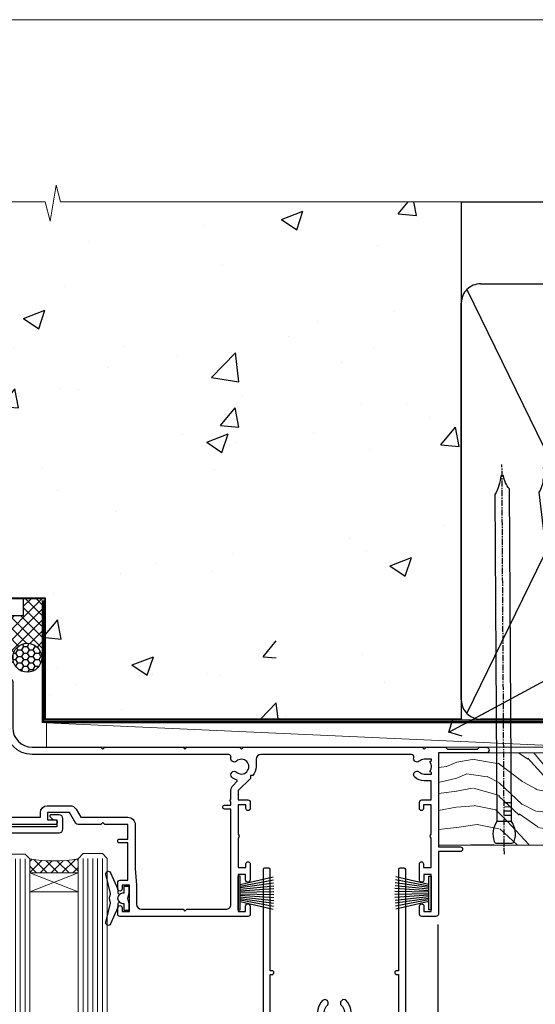
# Model space of a CAD drawing. Units: millimetres. Extents: x 0 to 16753, y -945 to 730.
# Drawn here: x 12208 to 12315, y 527 to 730 of the extents above; entities that cross this region are included whole.
import ezdxf
from ezdxf import colors
from ezdxf.entities.mleader import LeaderData, LeaderLine
from ezdxf.math import Vec2, Vec3

# ---------------------------------------------------------------- set-up
doc = ezdxf.new("R2010")
doc.units = ezdxf.units.MM
doc.linetypes.add('CENTER', pattern=[2, 1.25, -0.25, 0.25, -0.25])
doc.linetypes.add('Dashed', pattern=[564.4444465637206, 282.2222232818604, -282.2222232818602])
doc.layers.add('Aluminium Systems Ltd Joinery Detail', color=7, linetype='Continuous')
doc.layers.add('Aluminium Systems Ltd Notes', color=7, linetype='Continuous')
doc.layers.add('No Print', color=7, linetype='Continuous', plot=False)
doc.styles.get("Standard").update_dxf_attribs({"font": 'arial.ttf'})

# ---------------------------------------------------------------- blocks, each defined once
blk = doc.blocks.new('F178-20621')
blk.add_lwpolyline([(28.00000034456156, 0.2999997005294972, 0.414213562373095), (28.30000034456447, -2.994734131789301e-07), (29.20000034455865, -2.994588612637017e-07, 0.414213562373095), (29.50000034456519, 0.2999997005440491), (29.500000344547, 52.49999970053386, 0.414213562373095), (29.000000344547, 52.99999970053386), (26.7000003445259, 52.99999970053386, 0.414213562373095), (26.2000003445259, 52.49999970053386), (26.2000003445259, 51.29999970053677, 0.9999999999999999), (27.10000034452736, 51.29999970053677), (27.10000034452372, 51.94999970053095), (28.50000034452518, 51.94999970053095), (28.50000034452518, 46.54999970053677), (27.10000034452372, 46.54999970053677), (27.10000034452736, 47.19999970053095, 0.9999999999999999), (26.2000003445259, 47.19999970053095), (26.2000003445259, 46.49999970053386, 0.414213562373095), (27.2000003445259, 45.49999970053386), (28.000000344547, 45.49999970054841), (28.00000034454882, 41.399999700541, 0.999999999998863), (28.00000034454882, 40.59999970054105), (28.00000034454882, 40.399999700541, 0.9999999999999999), (28.00000034454882, 39.59999970054105), (28.00000034454882, 39.399999700541, 0.9999999999999999), (28.00000034454882, 38.59999970054105), (28.00000034455064, 33.99999970053386), (1.500000344568832, 33.99999970052659), (1.500000344568832, 45.49999970054841), (2.300000344589932, 45.49999970053386, 0.414213562373095), (3.300000344589932, 46.49999970053386), (3.300000344589932, 47.19999970053095, 0.9999999999999999), (2.400000344588477, 47.19999970053095), (2.400000344592115, 46.54999970053677), (1.00000034459066, 46.54999970053677), (1.00000034459066, 51.94999970053095), (2.400000344592115, 51.94999970053095), (2.400000344588477, 51.29999970053677, 0.9999999999999999), (3.300000344589932, 51.29999970053677), (3.300000344589932, 52.49999970053386, 0.414213562373095), (2.800000344589932, 52.99999970053386), (0.5000003445688321, 52.99999970053386, 0.4142135623667018), (3.445651941547112e-07, 52.49999970053386), (3.445615561759041e-07, 0.2999997005294972, 0.4142135623695433), (0.3000003445608286, -2.994734131789301e-07), (1.200000344565922, -2.994734131789301e-07, 0.4142135623730953), (1.500000344565194, 0.2999997005294972), (1.500000344557918, 21.20064657078547), (1.850000344560101, 21.20064657079251, 0.9999999999909049), (1.850000344552825, 22.00064657078815), (1.50000034455428, 22.00064657078815), (1.500000344561556, 31.99999970054841), (11.08393978859516, 31.99999970054114, -0.5405749386254305), (11.54219735810096, 31.29999970053655, 0.3126001711357732), (12.31250034455792, 27.38830828835239, 1.000000000000056), (13.28750034455646, 28.39298485322547, -2.466334938331496), (16.21250034455937, 28.3929848532257, 1.000000000001837), (17.18750034456156, 27.38830828835262, 0.3126001711356699), (17.95780333102215, 31.29999970053677, -0.5405749386292558), (18.41606090051704, 31.99999970054091), (28.00000034455428, 31.99999970054841), (28.00000034455428, 22.00064657078838), (27.65000034456301, 22.00064657078815, 0.9999999999909049), (27.65000034455574, 21.20064657079251), (28.00000034455792, 21.20064657078501)], format="xyb", close=True)
blk = doc.blocks.new('DY221-Comp')
blk.add_lwpolyline([(-1.819871826605237, -0.8847475032970114), (-2.101763809020483, -0.9602802323379838, 0.3394542588633712), (-2.249999999999986, -1.1534653975958), (-2.25, -1.800000000000023, -0.1052493344124674), (-2.267337635713675, -1.881452198701658), (-3.79334408928418, -5.303630496754121, -0.9133919180647162), (-4.735844364969743, -4.981867646145822), (-3.771331644650719, -1.015104479072153, 0.1257362244887155), (-3.772484225380808, -0.9160877285099478), (-4.004079121606921, -0.05176380945898029, -0.1316524975874038), (-4.004079121606921, 0.05176380858204754), (-3.772484225380808, 0.9160877285099029, 0.1257362244887155), (-3.771331644650719, 1.015104479072108), (-4.735844364969743, 4.981867646145777, -0.913391918064716), (-3.79334408928418, 5.303630496754077), (-2.267337635713675, 1.881452198701614, -0.1052493344124674), (-2.25, 1.799999999999978), (-2.249999999999986, 1.153465397595762, 0.3394542588633712), (-2.101763809020483, 0.960280232337946), (-1.819871826605237, 0.8847475032969736)], format="xyb")
blk.add_lwpolyline([(0, 1.124999999999981), (-0.301442841485013, -1.887379141862766e-14), (1.4210854715202e-14, -1.125000000000033), (-1.4210854715202e-14, -2.500000000000004), (-1, -2.499999999999976), (-1, -1.118033988749891, -0.447213595499958), (-2.25, -4.662936703425657e-15, -0.4472135954999584), (-1, 1.118033988749853), (-1, 2.499999999999953), (0, 2.499999999999953)], format="xyb", close=True)
blk = doc.blocks.new('DY425')
blk.add_lwpolyline([(3.250000015912484, 5.806301018590016), (3.25000001591247, 7.743897657258461), (4.250000015912473, 8.36876700916779), (4.25000001591248, 9.8687670091678), (0.3278039457857211, 9.525619316905786, 0.3639702342661976), (0.1459961547169009, 9.343811525836966), (1.591248022236869e-08, 7.675068023301147), (1.75000001591247, 7.67506802330114), (1.750000015912477, 4.675068023301147), (1.591248022236869e-08, 4.521962862130788), (1.591248022236869e-08, 4.221962862130777), (1.750000015912473, 2.136394075090919), (2.298249006995068, 4.456680358089216e-09), (2.701751024829882, 4.456680358089216e-09), (3.035763767747987, 1.301567093668172), (4.250000015912473, 1.893789682115926), (4.25000001591247, 2.693789682115952), (3.25000001591247, 2.606301018590013), (3.250000015912466, 4.606057093550067), (4.250000015912473, 5.093789682115926), (4.25000001591247, 5.893789682115944)], format="xyb", close=True)
blk = doc.blocks.new('PB69750-4B')
for p, q in [((-1.750000000000014, 0.5), (-3.322276449314941, 7.321139697068929)), ((-1.431818181818187, 0.5), (-2.721879321754528, 7.380097546926656)), ((-1.113636363636374, 0.5), (-2.119293789530161, 7.427384292916386)), ((-0.7954545454545467, 0.5), (-1.515002302965286, 7.462919719820221)), ((-0.4772727272727337, 0.5), (-0.9094902062915224, 7.486643546856435)), ((-0.1590909090909065, 0.5), (-0.3032449143314011, 7.498515529937265)), ((0.1590909090909207, 0.5), (0.3032449143314011, 7.498515529937265)), ((0.4772727272727337, 0.5), (0.9094902062915367, 7.486643546856435)), ((0.795454545454561, 0.5), (1.515002302965286, 7.462919719820221)), ((1.113636363636374, 0.5), (2.119293789530161, 7.427384292916386)), ((1.431818181818201, 0.5), (2.721879321754528, 7.380097546926656)), ((1.750000000000014, 0.5), (3.322276449314955, 7.321139697068929))]:
    blk.add_line(p, q)
blk.add_lwpolyline([(-3.450000000000003, 0), (3.450000000000003, 0), (3.450000000000003, 0.5), (-3.450000000000003, 0.5)], close=True)
blk = doc.blocks.new('SH270B')
blk.add_blockref('PB69750-4B', (0, 0))
blk = doc.blocks.new('F561-22126')
at = {"flags": 128}
for points in [[(94.10000308756125, 31.70001077950224), (94.10000308756307, 30.4000107795016, 0.414213562373095), (94.60000308756307, 29.9000107795016), (96.50000013014605, 29.9000107795016), (96.50000013014605, 25.95001077946131), (95.07500013014678, 25.95001077945767, 0.1859457451239241), (93.11269910450338, 25.1941119031322, 1.000000000009994), (94.0519201082598, 24.15590965590539, -0.1859457451202647), (95.0750001301395, 24.5500107794796), (96.60000013014823, 24.55001077949441), (96.60000013014823, 24.30463771702557), (96.24321790590292, 24.00526188425056, -0.3639702342663669), (96.24321790590196, 22.04475967470676), (96.60000013014823, 21.74538384193352), (96.60000013014823, 21.50001077952561), (95.07500013014678, 21.50001077947877, -0.1859457451165131), (94.05192010825277, 21.894111903061, 0.7697170586064541), (92.91736717463476, 21.15626077949411, -0.5106799352167073), (92.44240829466716, 20.50001077947923), (61.30000013008166, 20.50001077947923, -0.414213562373095), (60.30000013008166, 21.50001077947923), (60.30000013016397, 23.02501077943339, 0.1667341210884703), (59.66313586266315, 24.88173712522624), (59.13172647595374, 24.88173712522507), (59.13172647595374, 25.44742255017695), (56.60000013015005, 27.97914889598019), (56.60000013015187, 29.9000107795016), (58.5999971727334, 29.9000107795016, 0.414213562373095), (59.0999971727334, 30.4000107795016), (59.09999717273476, 31.65001077950205, 0.9999999999999999), (58.19999717273421, 31.65001077950205), (58.19999717273376, 30.90001077950205), (56.60000013015005, 30.90001077950205), (56.60000013014957, 37.00000542341591, 0.5000000000004263), (56.60000013015005, 37.800005423416), (56.60000013015005, 43.90000006733021), (58.19999717273376, 43.90000006733067), (58.19999717273376, 43.15000154603672, 0.9999999999989891), (59.10000013014641, 43.15000154603581), (59.10000013015051, 46.40000006733021, 1.000000000000909), (58.1000001301496, 46.40000006733112), (58.10000013015005, 45.3000000673303), (56.60000013015005, 45.3000000673303), (56.60000013015005, 53.00000006733103), (58.10000013015005, 53.00000006733103), (58.10000013015051, 51.90000006732976, 1.000000000000455), (59.1000001301496, 51.90000006733021), (59.10000013015005, 53.50000006733103, 0.414213562373095), (58.60000013015005, 54.00000006733103), (32.20000013015041, 54.00000006733103, 0.414213562373095), (31.70000013015041, 53.50000006733103), (31.70000013014814, 52.20000006733039, 0.9999999999999999), (32.60000013014687, 52.20000006733039), (32.60000013014823, 53.00000006733103), (34.10000013014823, 53.00000006733103), (34.10000013014823, 47.50000006733057), (32.60000013014823, 47.50000006733057), (32.60000013014778, 48.30000006733076, 0.9999999999999999), (31.70000013014723, 48.30000006733076), (31.70000013015064, 47.00000006732921, 0.4142135623725621), (32.20000013015041, 46.50000006733012), (33.80000013014896, 46.50000006733012), (33.80000013014896, 38.8000000673303), (32.10000013014823, 38.8000000673311, 0.9999999999999999), (32.10000013014823, 38.00000006733103), (33.80000013014896, 38.00000006733103), (33.80000013014896, 35.00000006728555), (29.00000013014969, 35.00000006731648), (28.60000013014823, 34.60000006731684), (28.20000013015405, 35.00000006731011), (23.4887128357087, 35.00000006733103, 0.2679793930045632), (23.05567195926105, 34.7499512612178), (21.75700013014747, 32.50000006733103), (17.20000013015041, 32.50000006733103), (17.20000013015041, 34.00000006733103), (18.70000013015041, 34.00000006733103, 0.9999999999999999), (18.70000013015041, 35.00000006733103), (7.000000130149687, 35.00000006733103), (6.600000130148231, 34.60000006733003), (6.200000130150414, 35.00000006733103), (0.5000001301496866, 35.00000006733057, 0.414213562373095), (1.301496865835361e-07, 34.50000006733057), (1.323615776982479e-07, 0.4999999816575382, 0.414213541830829), (0.5000001323615777, 1.672538019192871e-08), (9.80000008410488, 3.48477158240712e-09, 0.414213562373095), (10.00000008410493, 0.2000000034847744), (10.00000008410669, 1.300000003484229, 0.414213562374427), (9.8000000841067, 1.500000003484956), (6.056203283101325, 1.500000003483592, -0.3506406725286091), (5.568453348804979, 1.889999996252286, 0.5711882837193704), (4.338423492431502, 2.285439545849925, -0.183746519452886), (3.325000084120887, 1.899999985431123), (1.800000084103061, 1.899999985416571), (1.800000084103061, 2.145373047875864), (2.156782308348824, 2.44474888065065, -0.3639702342664194), (2.156782308350188, 4.405251090196771), (1.800000084103061, 4.704626922970647), (1.800000084103061, 4.949999985415843), (3.325000084100878, 4.949999985416241, -0.1837465194585965), (4.338423492462596, 4.564560424972214, 0.5666580929869436), (5.566126054683167, 4.949999985415843), (9.500000128947335, 4.9500000527662, 0.414213562373095), (10.00000012894733, 5.4500000527662), (10.0000001301606, 15.00000002995034, -0.4142135623730617), (14.0000001301606, 19.00000002994989), (28.20000013015405, 18.99999998169346), (28.60000013014823, 19.39999998168673), (29.00000013014969, 18.9999999816871), (45.20000013015405, 18.99999998169346), (45.60000013014823, 19.39999998168673), (46.00000013014969, 18.99999998168619), (56.87500013014605, 18.99999998168619), (57.27500013014387, 19.39999998168537), (57.6750001301526, 18.99999998167345), (94.67500013014168, 18.99999998168528), (95.07500013014314, 19.39999998168537), (95.47500013014096, 18.99999998168573), (99.49999713013776, 18.9999999816871), (99.89999613013887, 19.39999898168685), (106.0999831301388, 19.39999898168685), (106.4999831301367, 18.99999998168619), (107.8999781301364, 18.99999998168619, 0.9999999999999999), (107.8999781301364, 20.19999798168624), (98.00000013013877, 20.19999798168669), (98.00000013013877, 39.59999798168724), (102.4999930873356, 39.59999798168678, 0.9999999999963619), (102.4999930873392, 40.60000006728342), (98.00000013019334, 40.60000006728364), (98.00000013014605, 53.50000006733285, 0.4142135623720295), (97.50000013014605, 54.00000006733103), (94.60000013014823, 54.00000006733103, 0.414213562373095), (94.10000013014823, 53.50000006733103), (94.10000013014619, 51.85000006733003, 0.9999999999994945), (95.00000013014446, 51.85000006732957), (95.00000013014605, 53.00000006733103), (96.50000013014605, 53.00000006733103), (96.50000013014605, 45.3000000673303), (95.00000013014605, 45.3000000673303), (95.00000013014537, 46.45000006733085, 1.000000000000505), (94.10000013014528, 46.45000006733039), (94.10000013015119, 43.10000154603608, 0.9999999999994315), (94.90000308756302, 43.10000154603654), (94.90000308756234, 43.90000006733067), (96.50000013014605, 43.90000006733021), (96.50000013014605, 37.80000542341634, 0.5000000000004263), (96.50000013014605, 37.00000542341593), (96.50000013014605, 30.90001077950205), (94.90000308756234, 30.90001077950205), (94.90000308756052, 31.70001077950224, 0.9999999999999999)], [(35.60000013014823, 47.55000006729711), (35.60000013014823, 51.50000006729783, -0.414213562373095), (36.60000013014823, 52.50000006729783), (45.20000013015405, 52.50000006732148), (45.60000013014823, 52.90000006731475), (46.00000013014969, 52.50000006731466), (54.10000013015005, 52.50000006732921, -0.4142135623736278), (55.10000013015187, 51.50000006732921), (55.10000013015187, 31.80000006725163), (53.80000013006892, 31.80000006725254, 0.9999999999999999), (53.80000013006892, 31.00000006725145), (55.10000013014823, 31.00000006725145), (55.10000013014823, 30.25000006729124, 0.9999999999999999), (55.10000013014823, 29.85000006729115), (55.10000013015005, 27.97914889597973, 0.1989123673798619), (55.53933995837073, 26.91848872419882), (56.35292685014929, 26.10490183242191, -0.5492077855292056), (56.2795691506349, 25.77541841558948, 0.09733789602460412), (55.31269911399301, 25.1941119116826, 0.9999999999977286), (56.2519201131818, 24.15590966035088, -2.253145765311361), (56.25192010820874, 21.89411190301207, 0.7697170585978735), (55.11736717458265, 21.15626077951696, -0.5106799355740468), (54.64240829400032, 20.50001077952425), (14.0000001301606, 20.50000002994943, 0.4142135623730224), (8.500000130161283, 15.00000003014088), (8.50000013016242, 6.499999985602471), (1.500000132117833, 6.499999998656449), (1.500000130240636, 29.85000006729115, 0.9999999997771737), (1.500000130151506, 30.25000006729124), (1.500000130147868, 31.00000006725327), (2.900000130149323, 31.00000006725327, 0.9999999999999999), (2.900000130149323, 31.80000006725436), (1.500000130149687, 31.80000006725345), (1.500000130149687, 33.50000006733057), (15.70000013015041, 33.50000006732967), (15.70000013015041, 32.50000006733171, 0.4142135623729998), (17.10000013015005, 31.10000006733171), (21.87246267125951, 31.10000006733048, 0.267979393004899), (23.08497712531411, 31.80013672444846), (24.06613824682708, 33.50000006732876), (33.80000013021808, 33.50000006732876, 0.4142135623742048), (35.30000013021808, 35.00000006733444), (35.30000013018352, 44.05000006729756)]]:
    blk.add_lwpolyline(points, format="xyb", close=True, dxfattribs=at)
blk = doc.blocks.new('AL35 Sliding Door Head')
at = {"layer": 'Aluminium Systems Ltd Joinery Detail', "lineweight": 5}
h = blk.add_hatch(dxfattribs=at)
h.set_pattern_fill('NET', color=256, scale=0.5, angle=-45.00000000000003)
h.set_pattern_definition([(314.9999999999999, (452.4897122353414, -313.2359825074036), (1.122532015133645, 1.122532015133644), []), (44.99999999999994, (452.4897122353414, -313.2359825074036), (-1.122532015133644, 1.122532015133645), [])])
edge = h.paths.add_edge_path()
edge.add_line((-148.8564431830109, -17.30885607892196), (-148.8564431830127, -17.21727400925511))
edge.add_arc((-138.2491845706272, -12.30885607892651), 11.68787841521306, 204.8319352717457, 205.3276199956492)
edge.add_line((-148.8135824166402, -17.30885607892196), (-148.8564431830109, -17.30885607892196))
edge = h.paths.add_edge_path()
edge.add_arc((-153.9388899797814, 11.32135019707312), 26.68783599326924, 259.1833199264915, 280.7798162743573, ccw=False)
edge.add_line((-158.9473233633962, -14.89231389334964), (-158.9473233633962, -17.80324558554821))
edge.add_line((-158.9473233633962, -17.80324558554821), (-148.9473233633962, -17.80324558553366))
edge.add_line((-148.9473233633962, -17.80324558553366), (-148.9473233633971, -14.89553086681053))
h = blk.add_hatch(dxfattribs=at)
h.set_pattern_fill('NET', color=256, scale=0.5, angle=-45.00000000000003)
h.set_pattern_definition([(314.9999999999999, (395.4306053571672, -270.2343502320755), (1.122532015133645, 1.122532015133644), []), (44.99999999999994, (395.4306053571672, -270.2343502320755), (-1.122532015133644, 1.122532015133645), [])])
edge = h.paths.add_edge_path()
edge.add_line((-91.79733630483861, -60.31048835425008), (-91.79733630484043, -60.21890628458277))
edge.add_arc((-81.19007769240125, -55.31048835425554), 11.68787841526074, 204.8319352716351, 205.3276199955386)
edge.add_line((-91.75447553846789, -60.31048835425008), (-91.79733630483861, -60.31048835425008))
edge = h.paths.add_edge_path()
edge.add_arc((-95.8819349273108, -42.27451707852015), 16.12503820224115, 255.6141318677278, 284.33978838423303, ccw=False)
edge.add_line((-99.8882164852239, -57.89394616867776), (-99.8882164852239, -60.80487786087633))
edge.add_line((-99.8882164852239, -60.80487786087633), (-91.8882164852239, -60.80487786086178))
edge.add_line((-91.8882164852239, -60.80487786086178), (-91.8882164852248, -57.8971631421382))
at = {"layer": 'Aluminium Systems Ltd Joinery Detail', "lineweight": 5, "ltscale": 3}
for p, q in [((-163.9473233633962, -14.89231389334782), (-163.9473233633962, -127.4901790392596, -1.000069784620675)), ((-162.9473233633962, -14.89231389334964), (-162.9473233633962, -127.4901790392596, -1.000069784620675)), ((-161.9473233633962, -14.89231389334964), (-161.9473233633962, -127.4901790392596, -1.000069784620675)), ((-160.9473233633962, -14.89231389334964), (-160.9473233633962, -127.4901790392596, -1.000069784620675)), ((-159.9473233633962, -14.89231389334964), (-159.9473233633962, -127.4901790392596, -1.000069784620675)), ((-147.9516292671451, -14.80283099303779), (-147.9516292671451, -127.4901790392596, -1.000069784620675)), ((-146.9516292671451, -14.80283099303779), (-146.9516292671451, -127.4901790392596, -1.000069784620675)), ((-145.9516292671451, -14.80283099303779), (-145.9516292671451, -127.4901790392596, -1.000069784620675)), ((-144.9516292671451, -14.80283099303779), (-144.9516292671451, -127.4901790392596, -1.000069784620675)), ((-143.9516292671451, -14.80283099303779), (-143.9516292671451, -127.4901790392596, -1.000069784620675)), ((-103.8882164852239, -57.89394616867776), (-103.8882164852239, -127.4901790392587, -1.000069784620675)), ((-102.8882164852239, -57.89394616867776), (-102.8882164852239, -127.4901790392596, -1.000069784620675)), ((-101.8882164852239, -57.89394616867776), (-101.8882164852239, -127.4901790392596, -1.000069784620675)), ((-100.8882164852239, -57.89394616867776), (-100.8882164852239, -127.4901790392596, -1.000069784620675)), ((-90.8799973556961, -57.89394616867685), (-90.8799973556961, -127.4901790392587, -1.000069784620675)), ((-89.8799973556961, -57.89394616867776), (-89.8799973556961, -127.4901790392587, -1.000069784620675)), ((-88.8799973556961, -57.89394616867776), (-88.8799973556961, -127.4901790392587, -1.000069784620675)), ((-87.8799973556961, -57.89394616867776), (-87.8799973556961, -127.4901790392587, -1.000069784620675))]:
    blk.add_line(p, q, dxfattribs=at)
at = {"layer": 'Aluminium Systems Ltd Joinery Detail', "lineweight": 5}
for p, q in [((-148.9473233633962, -21.67458656069721), (-158.9473233633962, -17.80324558553366)), ((-148.9473233633962, -17.80324558553366), (-158.9473233633962, -21.67458656069721)), ((-91.8882164852239, -64.67621883602533), (-99.8882164852239, -60.80487786086178)), ((-91.8882164852239, -60.80487786086178), (-99.8882164852239, -64.67621883602533))]:
    blk.add_line(p, q, dxfattribs=at)
at = {"layer": 'Aluminium Systems Ltd Joinery Detail', "linetype": 'Continuous', "lineweight": 5}
blk.add_line((-171.924094184511, -27.85279411580086), (-171.924094184511, -127.4901790392596, -1.000069784620675), dxfattribs=at)
at = {"layer": 'Aluminium Systems Ltd Joinery Detail'}
blk.add_line((-74.57263388051615, -28.4606450700976), (-74.57263388051615, -127.4901790392596, -1.000069784620675), dxfattribs=at)
blk.add_lwpolyline([(-167.8438343642856, -19.30288118298358), (-170.4438343642851, -19.30288118298358), (-170.4438343642851, -9.502831182983755), (-168.3438343642874, -9.502831182983755), (-168.3438343642874, -11.00283118298375, 1), (-167.3438343642874, -11.00283118298375), (-167.3438343642874, -9.502831182983755), (-152.893759364285, -9.502831182983755, 0.4142135623730951), (-152.143759364285, -8.752831182983755), (-152.143759364285, -6.552831183023955, 0.414210532603183), (-152.893751606066, -5.802831183063972), (-154.6441584165441, -5.802816006299508, 0.6681823785842405), (-154.7855818416401, -6.144237362525928), (-154.1855604083967, -6.744258795769383, 0.1989162654631827), (-154.0441360523837, -6.802837439509858), (-153.3437593642848, -6.802831182983937), (-153.3437593642848, -8.302831182983937), (-170.4438343642851, -8.302831182983937), (-170.9438343642851, -7.802831182983027), (-171.9438343642851, -7.802831182983937), (-171.9438343642851, -26.80288118298358), (-167.8438343642856, -26.80288118298358, 0.4142141725675061), (-167.3438343642874, -26.30288014131747), (-167.3438368642865, -25.10288024548663, 0.9999971726229095), (-168.2438318642789, -25.10287957584751), (-168.2438343642852, -25.80288118298358), (-169.6438343642849, -25.80288118298358), (-169.6438343642849, -24.8528836829837, 0.6681786379192987), (-169.9852557205222, -24.7114623267471), (-170.5438343642845, -25.2700409705094), (-170.5438343642845, -20.83572139545777), (-169.9852557205222, -21.39430003922098, 0.6681786379192988), (-169.6438343642849, -21.25287868298346), (-169.6438343642849, -20.30288118298358), (-168.2438343642852, -20.30288118298358), (-168.2438318642789, -21.00288279011966, 0.9999971726229092), (-167.3438368642865, -21.00288212048054), (-167.3438343642874, -19.8028822246506, 0.4142141725674394)], format="xyb", close=True, dxfattribs=at)
at = {"layer": 'Aluminium Systems Ltd Joinery Detail', "lineweight": 5}
for points in [[(-164.9473233633962, -127.4901790392596), (-164.9473233633962, -14.98577793876029), (-163.9442472788014, -13.89231389334964), (-159.94738501547, -13.89231389334964), (-158.9473233633962, -14.89231389334964), (-158.9473233633962, -127.4901790392596)], [(-148.9516292671451, -127.4901790392596), (-148.9516292671451, -14.89629503844844), (-147.9485531825503, -13.80283099303779), (-143.9516909192189, -13.80283099303779), (-142.9516292671451, -14.80283099303779), (-142.9516292671451, -127.4901790392596)], [(-104.8882164852239, -127.4901790392596), (-104.8882164852239, -57.89394616867776), (-103.8930335436253, -56.89394616867776), (-100.8882781372977, -56.89394616867776), (-99.8882164852239, -57.89394616867776), (-99.8882164852239, -127.4901790392596)], [(-91.8799973556961, -127.4901790392587), (-91.8799973556961, -57.89394616867776), (-90.88481441409749, -56.89394616867776), (-87.88005900776989, -56.89394616867776), (-86.8799973556961, -57.89394616867776), (-86.8799973556961, -127.4901790392587)]]:
    blk.add_lwpolyline(points, dxfattribs=at)
for points in [[(-148.9473233633962, -17.80324558553366), (-158.9473233633962, -17.80324558553366), (-158.9473233633962, -21.67458656069721), (-148.9473233633962, -21.67458656069721)], [(-91.8882164852239, -60.80487786086178), (-99.8882164852239, -60.80487786086178), (-99.8882164852239, -64.67621883602533), (-91.8882164852239, -64.67621883602533)]]:
    blk.add_lwpolyline(points, close=True, dxfattribs=at)
at = {"layer": 'Aluminium Systems Ltd Joinery Detail', "linetype": 'Continuous', "lineweight": 5, "elevation": -1.000069784620675}
blk.add_lwpolyline([(-57.64723371085165, -127.4901790392596), (-116.7735685298285, -127.4901790392596), (-117.6370738604419, -124.6275844243737), (-117.8870738604419, -130.2660138450028), (-118.7915719304947, -127.4901790392596), (-175.8027410442755, -127.4901790392596)], dxfattribs=at)
at = {"layer": 'Aluminium Systems Ltd Joinery Detail', "lineweight": 5}
for centre, radius, start, end in [((-153.9565549616236, 13.79786414623049), 29.12886931597957, 260.1346049067579, 279.9022588924722), ((-95.87816325807944, -40.94785734358084), 17.41408778410823, 256.6866556228547, 283.2453727299674)]:
    blk.add_arc(centre, radius, start, end, dxfattribs=at)
at = {"layer": 'Aluminium Systems Ltd Joinery Detail', "xscale": -1}
for name, p, rotation in [('F561-22126', (-172.4726338365181, 27.19716878746021), 180), ('DY425', (-169.1471431404216, -19.24771114554642), 180), ('SH270B', (-75.97263388051852, -21.95283118298357), 90), ('DY425', (-109.2354995806054, -62.19929342087107), 180)]:
    blk.add_blockref(name, p, dxfattribs=dict(at, rotation=rotation))
at = {"layer": 'Aluminium Systems Ltd Joinery Detail'}
for p in [(-138.472633880514, -23.05283118298303), (-82.232190804536, -66.00446345830733)]:
    blk.add_blockref('DY221-Comp', p, dxfattribs=at)
for name, p, rotation in [('F178-20621', (-81.23219045994483, -16.80446375777774), 180), ('SH270B', (-115.972633880514, -21.95283118298357), 270)]:
    blk.add_blockref(name, p, dxfattribs=dict(at, rotation=rotation))
blk = doc.blocks.new('Page Layout')
at = {"layer": 'Aluminium Systems Ltd Joinery Detail', "color": 8, "lineweight": 5}
blk.add_lwpolyline([(0, 730.131892914731), (0, 0), (553.0825377109722, 0), (553.0825377109722, 730.131892914731)], close=True, dxfattribs=at)
blk = doc.blocks.new('EIFS on Precast Wall Head AL35 Masonry')
at = {"layer": 'Aluminium Systems Ltd Joinery Detail'}
h = blk.add_hatch(dxfattribs=at)
h.set_pattern_fill('AR-CONC', color=256, scale=0.25)
h.set_pattern_definition([(49.99999999999999, (-355.5577768957412, -6568.81983904667), (45.546167249001, -3.984771384725772), [4.7625, -52.3875]), (355, (-355.5577768957412, -6568.81983904667), (-8.810855356242335, 47.76421130975879), [3.81, -41.9101460425]), (100.4514447, (-351.7622751457412, -6569.15190242167), (36.73531177258832, 43.77943797804878), [4.047502199999998, -44.52256114999999]), (46.18420000000002, (-355.5577768957412, -6556.11983904667), (67.76976022303248, -10.51058198318179), [7.143749999999993, -78.58124999999988]), (96.63555760999992, (-349.9103018957412, -6556.995714046669), (59.35103351287575, 61.85653114943038), [6.071255785, -66.78390204]), (351.1841511700001, (-355.5577768957412, -6556.11983904667), (59.35103351624426, 61.85653114638316), [5.7149917675, -62.86493298]), (21, (-349.2077768957412, -6559.29483904667), (37.90359781728312, -25.5662995467719), [4.7625, -52.3875]), (326.0000000000001, (-349.2077768957412, -6559.29483904667), (15.45050708691177, 46.04699153057982), [3.81, -41.91]), (71.45144499999999, (-346.0491437457412, -6561.425364021669), (53.35410481967904, 20.48069222147631), [4.0475022, -44.5224844]), (37.50000000000001, (-355.5577768957412, -6568.81983904667), (0.7721508126479542, 21.13875971828828), [0, -41.402, 0, -42.545, 0, -42.06875]), (7.499999999999999, (-355.5577768957412, -6568.81983904667), (16.70491562757644, 25.04514370452988), [0, -24.257, 0, -40.4495, 0, -16.03375]), (327.5, (-369.7182768957412, -6568.81983904667), (33.89764879171785, -1.432185998168361), [0, -15.875, 0, -49.53, 0, -65.7225]), (317.5, (-376.0682768957412, -6568.81983904667), (37.03229534650451, 6.356622758333257), [0, -20.6375, 0, -32.893, 0, -46.6725])])
h.paths.add_polyline_path([(-55.95120649151704, 123.6781901806407), (-138.8287604478173, 123.6781901806407), (-139.7324708563028, 127.1120938996773), (-140.9990641196709, 119.6940689919156), (-142.0364273141822, 123.6781901806407), (-245.951206491517, 123.6781901806407), (-245.951206491517, 41.71416046222294), (-141.951206491517, 41.71416046222294), (-141.951206491517, 16.71416046222294), (-92.13817298494291, 16.71416046222294), (-92.13817298494291, 21.18477407472983), (-94.21464032165716, 21.18477407472983), (-94.21464032165738, 60.12482197002737), (-90.99867864876745, 61.86168250869105), (-90.64338143494302, 63.18766976247207), (-90.28808422111831, 61.86168250869105), (-87.07212254822969, 60.12482197002737), (-87.07212254822991, 21.18477407472983), (-88.7415402347699, 21.18477407472983), (-89.14858988494296, 20.88126230460966), (-89.14858988494296, 16.71416046222294), (-55.95120649151704, 16.71416046222294)])
h = blk.add_hatch(dxfattribs=at)
h.set_pattern_fill('ANSI37', color=256, scale=0.5)
h.set_pattern_definition([(45, (-355.5577768957412, -568.8198390466696), (-1.122532015133644, 1.122532015133644), []), (135, (-355.5577768957412, -568.8198390466696), (-1.122532015133644, -1.122532015133644), [])])
h.paths.add_polyline_path([(-142.4582578939539, 41.58740291801951), (-146.4552354683751, 41.5869737686553), (-146.4552354683751, 38.17043457661384), (-161.5923011056245, 38.17043457661384, 0.1826857632958255), (-158.1974348155493, 29.92307954058924), (-149.1974348155515, 29.9230795405947, -0.4142135623732949), (-148.6974348155517, 29.42307954059561, -1), (-142.7097594260112, 29.42307954059561), (-142.4582578939539, 29.42307954059561)])
h = blk.add_hatch(dxfattribs=at)
h.set_pattern_fill('HONEY', color=256, scale=0.25)
h.set_pattern_definition([(0, (-355.5577768957414, -567.3222911789189), (1.190625, 0.68740766125), [0.79375, -1.5875]), (120, (-355.5577768957414, -567.3222911789189), (-1.190624997398548, 0.6874076657558477), [0.793749999999998, -1.587499999999996]), (59.99999999999999, (-355.5577768957414, -567.3222911789189), (2.601452275818872e-09, 1.374815327005847), [-1.5875, 0.79375])])
h.paths.add_polyline_path([(-148.6974348155517, 29.42307954059561, 1), (-142.7097594260112, 29.42307954059561, 1)])
for p, q in [((-142.7097594260109, 31.8595044184076), (-141.951206491517, 31.8595044184076)), ((-142.7097594260112, 29.42307954059561, 1.000000000000004), (-141.9512064915173, 29.42307954059561, 1.000000000000018)), ((-142.7097594260112, 29.42307954059561, 1.000000000000004), (-142.4582578939539, 29.18272061039534, 2.000000000000021))]:
    blk.add_line(p, q, dxfattribs=at)
at = {"layer": 'Aluminium Systems Ltd Joinery Detail', "linetype": 'Continuous', "lineweight": 5, "ltscale": 0.12}
blk.add_lwpolyline([(-46.31253985655576, 123.6781901806407), (-138.8287604478173, 123.6781901806407), (-139.7324708563028, 127.1120938996773), (-140.9990641196709, 119.6940689919156), (-142.0364273141822, 123.6781901806407), (-311.5984363646844, 123.6781901806407)], dxfattribs=at)
at = {"layer": 'Aluminium Systems Ltd Joinery Detail', "linetype": 'Dashed'}
for points in [[(-304.4650805338156, 123.6781901806407), (-304.4650805338156, 39.28802977814303), (-304.4650805338156, 29.28802977814303), (-300.6504645525079, 29.28802977814303), (-295.7717692324463, 38.17043457661384), (-146.4552354683751, 38.17043457661384), (-146.4552354683751, 41.71416046222294)], [(-55.95120649151704, 16.71416046222294), (-141.951206491517, 16.71416046222294), (-141.951206491517, 41.71416046222294), (-245.951206491517, 41.71416046222294), (-245.951206491517, 123.6781901806407)], [(-55.95120649151704, 123.6781901806407), (-55.95120649151704, 16.71416046222294), (-141.951206491517, 16.71416046222294)]]:
    blk.add_lwpolyline(points, dxfattribs=at)
at = {"layer": 'Aluminium Systems Ltd Joinery Detail', "linetype": 'Dashed', "lineweight": 5, "ltscale": 0.01, "const_width": 0.25, "elevation": 0.2500000000000173}
blk.add_lwpolyline([(-55.95120649151704, 16.58110474475143), (-142.0801535492269, 16.58110474475143), (-142.0801535492269, 41.58744351450514), (-301.0854086708973, 41.57627662945742), (-301.0854086708973, 72.24387581122755)], dxfattribs=at)
at = {"layer": 'Aluminium Systems Ltd Joinery Detail', "linetype": 'CENTER', "lineweight": 5, "ltscale": 3, "const_width": 0.5, "elevation": 2.000000000000021}
blk.add_lwpolyline([(-55.95120649151704, 16.18296432210263), (-142.4582578939539, 16.18296432210263), (-142.4582578939539, 41.31111008263542)], dxfattribs=at)
at = {"layer": 'Aluminium Systems Ltd Joinery Detail'}
blk.add_circle((-145.7035971207814, 29.42307954059561, 1.000000000000004), 2.993837694770264, dxfattribs=at)
blk = doc.blocks.new('45mm Strapping Head Liner')
h = blk.add_hatch()
h.set_pattern_fill('AR-SAND', color=0, scale=0.15)
h.set_pattern_definition([(37.50000000000001, (-303.6066994921879, -706.8323937844989), (-0.2400046943976069, 7.341198559940135), [0, -5.791200000000001, 0, -6.476999999999999, 0, -6.191249999999999]), (7.499999999999999, (-303.6066994921879, -706.8323937844989), (6.74284924707004, 10.75237650852531), [0, -3.124200000000001, 0, -5.2197, 0, -2.00025]), (327.5, (-308.2929994921877, -706.8323937844989), (11.86488555362187, 0.02155777017818536), [0, -1.905, 0, -6.858, 0, -8.9535]), (317.5, (-308.2929994921877, -706.8323937844989), (11.45334678708446, 3.343939848858243), [0, -0.9524999999999999, 0, -4.495799999999999, 0, -5.1435])])
h.paths.add_polyline_path([(109.499679307613, -136.0752093974678), (100.0013899249553, -136.0752093974678), (100.0013899249552, -15.24696357440916), (109.499679307613, -15.24696357440916)])
at = {"layer": 'Aluminium Systems Ltd Joinery Detail', "linetype": 'Dashed'}
for p, q in [((55.00138992495522, -15.24696357440905), (135.7975892035647, -15.24696357440905)), ((56.17296280020901, -33.3825661680803), (98.82981704970098, -121.0394204175727)), ((56.17296280020901, -121.0394204175727), (98.82981704970143, -33.3825661680803))]:
    blk.add_line(p, q, dxfattribs=at)
at = {"layer": 'Aluminium Systems Ltd Joinery Detail', "lineweight": 5}
blk.add_lwpolyline([(100.0013899249552, -15.24696357440916), (100.0013899249553, -136.0752093974678), (109.499679307613, -136.0752093974678), (109.499679307613, -15.24696357440916)], dxfattribs=at)
at = {"layer": 'Aluminium Systems Ltd Joinery Detail', "linetype": 'Dashed'}
blk.add_lwpolyline([(55.00138992495522, -36.21099329282652, -0.414213562373095), (59.00138992495522, -32.21099329282652), (96.00138992495522, -32.21099329282652, -0.414213562373095), (100.0013899249552, -36.21099329282652), (100.0013899249552, -118.2109932928265, -0.414213562373095), (96.00138992495522, -122.2109932928265), (59.00138992495522, -122.2109932928265, -0.414213562373095), (55.00138992495522, -118.2109932928265)], format="xyb", close=True, dxfattribs=at)
at = {"layer": 'Aluminium Systems Ltd Joinery Detail', "linetype": 'CENTER', "lineweight": 5, "ltscale": 3, "const_width": 0.5, "elevation": 2.000000000000007}
blk.add_lwpolyline([(55.00138992495522, -122.7421894329468), (96.01024019805209, -122.7421894329468)], dxfattribs=at)
at = {"layer": 'Aluminium Systems Ltd Joinery Detail', "linetype": 'Dashed', "lineweight": 5, "ltscale": 0.01, "const_width": 0.25, "elevation": 0.2500000000000036}
blk.add_lwpolyline([(55.00138992495522, -122.3440490102982), (96.01024019805254, -122.344049010298)], dxfattribs=at)
blk = doc.blocks.new('Nail 75 JH')
at = {"linetype": 'CENTER'}
blk.add_line((0, 2.300118051928621), (0, -78.25849807356508), dxfattribs=at)
for p, q in [((1.5, -4.488319011024487), (-1.5, -4.488319011024458)), ((1.499999999999886, -5.730112436134704), (0.1255879953777708, -5.730112436134732)), ((1.499999999999886, -6.600592455787137), (0.1255879953777708, -6.600592455787137)), ((1.499999999999886, -7.471072475439541), (0.1255879953777708, -7.471072475439541)), ((1.499999999999886, -8.341552495091946), (0.1255879953778276, -8.341552495091946))]:
    blk.add_line(p, q)
blk.add_lwpolyline([(-1.5, -4.488319011024458, -0.2475267649991796), (-2.057234792368547, -0.3562033463117587, -0.331135080274166), (-1.578358480166685, 0), (1.578358480166685, 0, -0.331135080274166), (2.057234792368547, -0.3562033463117587, -0.2475267649991796), (1.499999999999886, -4.488319011024487), (1.5, -73.20877276569331, 0.1245641564323093), (0.2845258915276077, -75.96790802185205), (-0.2515467734666004, -75.96790802185205, 0.1012549879648114), (-1.5, -72.05351818931658)], format="xyb", close=True)
blk = doc.blocks.new('EIFS on Precast Wall AL35 Masonry Liner Slider')
at = {"layer": 'Aluminium Systems Ltd Joinery Detail', "lineweight": 5}
h = blk.add_hatch(dxfattribs=at)
h.set_pattern_fill('HONEY', color=256, scale=0.2211125000000359, angle=360, style=0)
h.set_pattern_definition([(0, (-479.7353596861171, -268.9985297017025), (1.053048281250171, 0.6079775633750983), [0.7020321875001139, -1.404064375000228]), (120, (-479.7353596861171, -268.9985297017025), (-1.053048155438884, 0.6079777812866397), [0.7020321875001019, -1.404064375000204]), (59.99999999999994, (-479.7353596861171, -268.9985297017025), (1.258112869470804e-07, 1.215955344661738), [-1.404064375000228, 0.7020321875001139])])
edge = h.paths.add_edge_path()
edge.add_arc((40.59459320246378, 1.953071695312588), 2.5, 180.0000000000001, 360.00000000000006, ccw=False)
edge.add_arc((40.59459320246378, 1.953071695312588), 2.5, 0, 180.0000000000001, ccw=False)
h = blk.add_hatch(dxfattribs=at)
h.set_pattern_fill('NET', color=256, scale=0.4422249999999999, angle=225, style=0)
h.set_pattern_definition([(315, (-1847.194611139369, 4372.764468391157), (-0.9928234407849511, -0.9928234407849515), []), (225, (-1847.194611139369, 4372.764468391157), (-0.9928234407849515, 0.9928234407849511), [])])
edge = h.paths.add_edge_path()
edge.add_line((52.1943971833889, 4.51637825817113), (41.45146036361211, 4.522932717078106))
edge.add_arc((40.61506183672645, 2.058070759193811), 2.602903564714436, 283.05461229937526, 431.25644836746125, ccw=False)
edge.add_line((41.20300487898112, -0.4775613013126758), (52.23901274816944, -0.4775613013126758))
edge.add_arc((54.14315887603243, 2.036619305313593), 3.153866927914105, 128.1626499734255, 232.8610770962096, ccw=False)
h = blk.add_hatch(dxfattribs=at)
h.set_pattern_fill('WOOD-3', color=256, scale=97.5, angle=30, style=0, pattern_type=2)
h.set_pattern_definition([(4.763599999999829, (478.4847225722961, -7172.815608358113), (-330.0000283895876, -29.9997459798375), [3.612479999999951, -357.6353699999959]), (348.6901, (482.0847225722955, -7172.515608358112), (120.0000225669286, -29.9999289648483), [4.58912999999999, -148.3814699999997]), (314.9999999999999, (486.5847225722955, -7173.41560835811), (-3.306523113702664e-14, -30.00000928346856), [3.39411, -39.03228]), (313.1523999999999, (488.9847225722961, -7175.815608358113), (420.0000850164654, -449.9999261252569), [6.579509999999999, -651.37185]), (347.0054000000001, (493.4847225722961, -7180.615608358115), (-270.0000230324819, 59.99992732735074), [4.002509999999999, -396.2474099999998]), (360, (497.3847225722966, -7181.515608358112), (29.99999999999997, -30.00000000000003), [7.5, -22.5]), (9.462299999999765, (504.8847225722966, -7181.515608358112), (-150.0000232108592, -29.99994417607295), [3.649649999999993, -178.8332099999998]), (5.710599999999713, (478.4847225722961, -7180.91560835811), (-269.9999827048756, -30.00003943998845), [3.014969999999958, -298.4813099999965]), (360, (481.4847225722961, -7180.615608358115), (29.99999999999997, -30.00000000000003), [4.5, -25.5]), (331.6992, (485.9847225722961, -7180.615608358115), (329.9998535928922, -180.0002662262795), [4.429439999999992, -438.5152499999991]), (307.8749999999999, (489.8847225722966, -7182.715608358111), (-120.0000559467582, 149.9999729816166), [6.841049999999986, -335.2115699999996]), (320.7106, (494.0847225722955, -7188.115608358115), (180.0000191874755, -149.9999889572949), [4.263809999999983, -422.1163199999984]), (353.6597999999999, (497.3847225722966, -7190.815608358113), (239.9999820781927, -30.00004736879107), [5.43324, -266.22831]), (11.88869999999988, (502.7847225722944, -7191.41560835811), (-419.9999190314803, -90.00031605746501), [5.82494999999993, -576.669689999991]), (6.709799999999706, (478.4847225722961, -7190.215608358111), (270.0000299325391, 29.99981643732056), [5.13515999999998, -508.3820999999987]), (356.6335, (483.5847225722955, -7189.615608358115), (479.999979659061, -30.00032890063538), [5.10881999999993, -505.7727899999929]), (326.3098999999999, (488.684722572295, -7189.91560835811), (-59.99998673313475, 30.00004003521583), [5.408339999999997, -102.75822]), (312.5103999999999, (493.184722572295, -7192.91560835811), (299.9997215504041, -330.0002602161362), [4.883640000000001, -483.48096]), (345.0686, (496.4847225722961, -7196.515608358112), (330.0000160477658, -89.99990861934462), [4.657259999999935, -461.0679899999936]), (360, (500.9847225722961, -7197.715608358111), (29.99999999999997, -30.00000000000003), [3.6, -26.4]), (12.99459999999981, (504.5847225722955, -7197.715608358111), (270.0000230324819, 59.99992732735004), [4.002509999999988, -396.2474099999986]), (360, (487.7847225722944, -7167.715608358111), (29.99999999999997, -30.00000000000003), [0, -30]), (136.8475999999999, (491.9847225722961, -7172.215608358111), (449.9999261252561, -420.0000850164664), [6.579509999999987, -651.3718499999991]), (153.4348999999999, (487.184722572295, -7197.715608358111), (-29.99997473822719, 30.00003928189145), [2.683289999999966, -64.39874999999891]), (171.8698999999998, (484.7847225722944, -7196.515608358112), (-179.9999932938336, 29.99998067446644), [4.242629999999988, -207.8893799999995]), (203.1985999999998, (480.5847225722955, -7195.91560835811), (-149.9999919200123, -60.00003975794547), [2.284739999999968, -226.1884499999969]), (333.4349, (491.9847225722961, -7172.215608358111), (29.9999747382272, -30.00003928189145), [3.354089999999999, -63.72794999999999]), (353.2901999999999, (494.9847225722961, -7173.715608358111), (-270.0000299325392, 29.99981643732125), [5.135160000000001, -508.3821000000002]), (10.12469999999981, (500.0847225722955, -7174.315608358113), (509.9999636894718, 90.00025765850859), [8.532869999999988, -844.7548799999987]), (10.30479999999971, (478.4847225722961, -7169.515608358112), (180.0000288254371, 29.99984626607953), [3.354089999999962, -332.0560799999968]), (344.4759, (481.7847225722944, -7168.91560835811), (-330.0000307388759, 89.99993332816857), [5.604449999999995, -554.8417799999994]), (317.1211, (487.184722572295, -7170.41560835811), (-390.0000237882238, 359.9999925974296), [5.731499999999945, -567.4176899999931]), (325.3047999999999, (491.3847225722966, -7174.315608358113), (299.9998277696255, -210.000258287834), [4.743419999999994, -469.5982199999992]), (350.5377, (495.2847225722944, -7177.015608358112), (150.0000232108592, -29.99994417607323), [5.474489999999985, -177.0083999999995]), (6.581899999999838, (500.684722572295, -7177.91560835811), (-510.0000431378999, -59.99960101098861), [7.851749999999977, -777.323399999997]), (8.130099999999889, (478.4847225722961, -7177.015608358112), (-179.9999932938336, -29.99998067446629), [4.24262999999998, -207.8893799999992]), (348.6901, (482.684722572295, -7176.41560835811), (120.0000225669286, -29.9999289648483), [4.58912999999999, -148.3814699999997]), (317.4895999999999, (487.184722572295, -7177.315608358113), (-330.0002602161357, 299.9997215504046), [4.88364, -483.4809599999999]), (314.9999999999999, (490.7847225722944, -7180.615608358115), (-3.306523113702664e-14, -30.00000928346856), [5.51544, -36.91098]), (342.646, (494.684722572295, -7184.515608358112), (-390.0000605729049, 119.999835067774), [5.028929999999921, -497.8627199999925]), (3.366499999999665, (499.4847225722961, -7186.015608358112), (-479.999979659061, -30.00032890063396), [5.108819999999974, -505.7727899999978]), (17.10269999999988, (504.5847225722955, -7185.715608358111), (300.0000519287099, 89.99986480290859), [4.080449999999997, -403.9636799999997]), (8.746199999999785, (478.4847225722961, -7184.515608358112), (209.9999800906905, 30.00012591172568), [3.945869999999952, -390.6425099999938]), (345.0686, (482.3847225722966, -7183.91560835811), (330.0000160477658, -89.99990861934462), [4.657259999999935, -461.0679899999936]), (327.9946, (486.8847225722966, -7185.115608358115), (-149.9999683436264, 90.000033161331), [5.66039999999999, -277.3590599999995]), (310.1009, (491.684722572295, -7188.115608358115), (-329.9999417935546, 390.0000578863894), [7.451849999999999, -737.7326999999999]), (344.0546, (496.4847225722961, -7193.815608358113), (-120.0000037995646, 29.99999667889151), [4.368060000000001, -214.03524]), (6.008999999999793, (500.684722572295, -7195.015608358112), (299.9999925271812, 29.99997952445504), [5.731499999999953, -567.4176899999941]), (23.19859999999977, (506.3847225722966, -7194.41560835811), (149.9999919200123, 60.00003975794549), [2.284739999999997, -226.1884499999996]), (9.462299999999765, (478.4847225722961, -7193.515608358112), (-150.0000232108592, -29.99994417607295), [3.649649999999993, -178.8332099999998]), (349.9919999999998, (482.0847225722955, -7192.91560835811), (329.9999866372434, -60.00010416469986), [5.178809999999965, -512.7014999999956]), (322.5946, (487.184722572295, -7193.815608358113), (389.9997739494009, -300.000298578452), [6.42026999999999, -635.6077499999994]), (330.9453999999999, (492.2847225722944, -7167.715608358111), (210.0000115370904, -120.0000008159787), [3.08868, -305.78022]), (349.2156999999999, (494.9847225722961, -7169.215608358111), (-479.999985110828, 90.00001649037998), [6.413279999999975, -634.9134899999974]), (7.124999999999709, (501.2847225722944, -7170.41560835811), (-210.0000113953586, -29.99994845681877), [7.256039999999998, -234.6117])])
h.paths.add_polyline_path([(76.54556293300129, -18.99163045448392), (74.6662249621636, -20.75861806483579), (6.92632904971606, -20.75861806483499), (6.926329049733795, -1.677905517492945), (53.96121017151791, -1.677905517493514), (55.29366917791822, -8.550696475669497), (66.17084671039402, -8.550696475670406), (66.17084671039402, -1.677905517493286), (76.1082214632238, -1.677905517493286), (76.54556293299947, -2.094298956993384)])
blk.add_line((-74.11953313354297, 4.522932717078106, 2.000000000000024), (37.39562321097173, -0.4775613013126758, 2.000000000000024), dxfattribs=at)
at = {"layer": 'Aluminium Systems Ltd Joinery Detail', "lineweight": 5, "elevation": 2.000000000000024}
for points in [[(-74.11953313354297, 4.522932717078106), (37.39562321096355, 4.522932717078106), (37.39562321097173, -0.4775613013126758), (-74.11953313354707, -0.4775613013126758)], [(76.1082214632238, -1.677905517493286), (66.17084671039402, -1.677905517493286), (66.17084671039402, -8.550696475669497), (55.29366917791822, -8.550696475669497), (53.96121017151791, -1.677905517493514), (6.926329049725155, -1.677910781055289), (6.926329049725155, -20.75862332839665), (74.6662249621636, -20.75861806483579), (76.54556293300129, -18.99163045448392), (76.54556293299947, -2.094298956993384)]]:
    blk.add_lwpolyline(points, close=True, dxfattribs=at)
blk.add_lwpolyline([(41.17765425953439, 4.528076951192702), (52.1943971833889, 4.51637825817113, 0.4915106188759529), (52.23901274816944, -0.4775613013126758), (41.20300487898112, -0.4775613013126758, 0.8101017670941715)], format="xyb", close=True, dxfattribs=at)
at = {"layer": 'Aluminium Systems Ltd Joinery Detail', "lineweight": 5, "ltscale": 0.12}
blk.add_circle((40.59459320246378, 1.953071695312588, 2.000000000000024), 2.5, dxfattribs=at)
at = {"layer": 'Aluminium Systems Ltd Joinery Detail', "xscale": -1, "rotation": 180.3473966407072}
blk.add_blockref('Nail 75 JH', (20.55503504910439, -20.31695441017575, 2.000000000000024), dxfattribs=at)
at = {"layer": 'Aluminium Systems Ltd Joinery Detail', "rotation": 186.7683232742154}
blk.add_blockref('Nail 75 JH', (37.89689105893967, -20.31695441017575, 2.000000000000024), dxfattribs=at)
blk = doc.blocks.new('_Open90')
at = {"color": 0, "linetype": 'ByBlock', "lineweight": -2}
for p, q in [((0, 0), (-2.439666651745029, 0)), ((-0.5, 0.5), (0, 0)), ((0, 0), (-0.5, -0.5))]:
    blk.add_line(p, q, dxfattribs=at)
blk = doc.blocks.new('MM Liner Text AL35 Head')
at = {"layer": 'Aluminium Systems Ltd Notes', "color": 3, "lineweight": 5, "ltscale": 0.12}
ml = blk.add_multileader_mtext('Standard', dxfattribs=at)
ml.set_content('FIXINGS: PAIRS OF 75x3.15mm NAILS OR 1 X 8g 65MM SS SCREWS AT 150 FROM CORNERS AND 450 CENTRES', color=3)
ml.set_leader_properties(color=8)
ml.set_arrow_properties(name='OPEN90')
ml.build(insert=Vec2(0, 0))
ml.multileader.update_dxf_attribs({"text_left_attachment_type": 2, "text_right_attachment_type": 2})
ctx = ml.context
ctx.base_point, ctx.plane_origin = Vec3(-58.35742815201695, 87.489486514085, -1.000000000000014), Vec3(-263.9525632936884, -58.04152112249903, -1.000000000000014)
ctx.left_attachment, ctx.right_attachment = 2, 2
notes = []
notes.append((ctx, [(0, (1, 1, 0), (-62.82226365422684, 87.489486514085, -1.000000000000014), (1, 0), 4.464835502209894, [(0, [(-97.18501531202901, 55.18623628568093, -1.000000000000014)], 0, [])])]))
ctx.mtext.insert, ctx.mtext.width, ctx.mtext.line_spacing_style, ctx.mtext.flow_direction = Vec3(-56.35742815201593, 106.8228198474189, -1.000000000000014), 55.16606061165112, 2, 5
ml = blk.add_multileader_mtext('Standard', dxfattribs=at)
ml.set_content('TEMPORARY FLAT PACKERS REMOVED FROM HEAD AFTER FIXING', color=3)
ml.set_leader_properties(color=8)
ml.set_arrow_properties(name='OPEN90')
ml.build(insert=Vec2(0, 0))
ml.multileader.update_dxf_attribs({"text_left_attachment_type": 2, "text_right_attachment_type": 2})
ctx = ml.context
ctx.base_point, ctx.plane_origin = Vec3(-58.35742815201695, 47.70325296451847, -1.000000000000014), Vec3(-186.8670218616671, 168.9020168785883, -1.000000000000014)
ctx.left_attachment, ctx.right_attachment = 2, 2
notes.append((ctx, [(0, (1, 1, 0), (-62.82226365422684, 47.70325296451847, -1.000000000000014), (1, 0), 4.464835502209894, [(0, [(-121.665059292729, 15.86560120158174, -1.000000000000014)], 0, [])])]))
ctx.mtext.insert, ctx.mtext.width, ctx.mtext.defined_height, ctx.mtext.line_spacing_style, ctx.mtext.flow_direction = Vec3(-56.35742815201684, 60.3699196311851, -1.000000000000014), 55.73749489485795, 9.448686068864237, 2, 5
ml = blk.add_multileader_mtext('Standard', dxfattribs=at)
ml.set_content('WATER RESISTANT\\PAIRSEAL ON PEF ROD', color=3)
ml.set_leader_properties(color=8)
ml.set_arrow_properties(name='OPEN90')
ml.build(insert=Vec2(0, 0))
ml.multileader.update_dxf_attribs({"text_left_attachment_type": 2, "text_right_attachment_type": 2})
ctx = ml.context
ctx.base_point, ctx.plane_origin = Vec3(-58.35742815201695, 21.57562892966416, -1.000000000000014), Vec3(-198.5589408450187, 3.254790904285983, -1.000000000000014)
ctx.left_attachment, ctx.right_attachment = 2, 2
notes.append((ctx, [(0, (1, 1, 0), (-62.82226365422684, 21.57562892966416, -1.000000000000014), (1, 0), 4.464835502209894, [(0, [(-77.34352486493663, 15.95771030970354, -1.000000000000014)], 0, [])])]))
ctx.mtext.insert, ctx.mtext.width, ctx.mtext.line_spacing_style, ctx.mtext.flow_direction = Vec3(-56.35742815201684, 30.90896226299753, -1.000000000000014), 55.73749489485817, 2, 5
for ctx, leaders in notes:
    for number, flags, end, landing, length, lines in leaders:
        leader = LeaderData()
        leader.index, (leader.has_last_leader_line, leader.has_dogleg_vector, leader.attachment_direction) = number, flags
        leader.last_leader_point, leader.dogleg_vector, leader.dogleg_length = Vec3(end), Vec3(landing), length
        for number, points, colour, breaks in lines:
            line = LeaderLine()
            line.index, line.vertices, line.color, line.breaks = number, Vec3.list(points), colors.encode_raw_color(colour), breaks
            leader.lines.append(line)
        ctx.leaders.append(leader)

msp = doc.modelspace()

# ---------------------------------------------------------------- block references
at = {"layer": 'Aluminium Systems Ltd Joinery Detail'}
for name, p in [('EIFS on Precast Wall Head AL35 Masonry', (12355.55777689574, 568.8198390466696)), ('45mm Strapping Head Liner', (12244.60518047927, 707.7449928017195)), ('EIFS on Precast Wall AL35 Masonry Liner Slider', (12287.93401307649, 580.2204798799212)), ('AL35 Sliding Door Head', (12369.33297583259, 571.5457496981553, 2.000000000000156))]:
    msp.add_blockref(name, p, dxfattribs=at)
at = {"layer": 'Aluminium Systems Ltd Notes', "linetype": 'Dashed'}
msp.add_blockref('MM Liner Text AL35 Head', (12418.70247096813, 566.9688229286512, 1), dxfattribs=at)
at = {"layer": 'No Print'}
msp.add_blockref('Page Layout', (12000, 0), dxfattribs=at)

doc.saveas('drawing.dxf')
